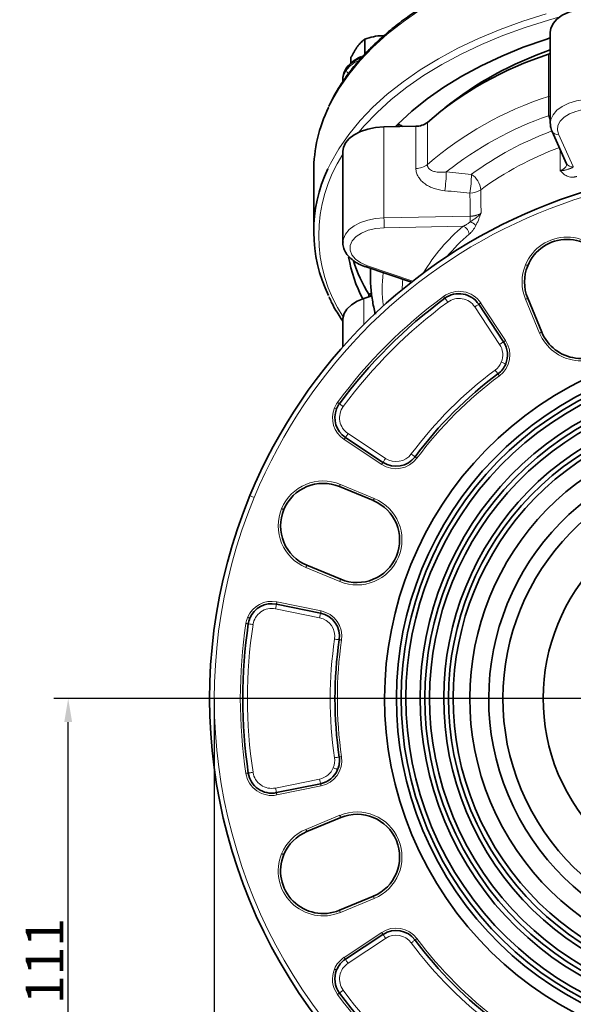
# Model space of a CAD drawing. Units: millimetres. Extents: x 479 to 1649, y 3533 to 4366.
# Drawn here: x 918 to 1035, y 3967 to 4175 of the extents above; entities that cross this region are included whole.
import ezdxf

# ---------------------------------------------------------------- set-up
doc = ezdxf.new("R2010")
doc.units = ezdxf.units.MM
doc.layers.get('0').update_dxf_attribs({"linetype": 'CONTINUOUS'})
doc.layers.get('DEFPOINTS').update_dxf_attribs({"linetype": 'CONTINUOUS'})
doc.layers.add('Dim', color=7, linetype='CONTINUOUS')
doc.styles.get("Standard").update_dxf_attribs({"font": 'ISOCP.SHX', "width": 1.2})
doc.dimstyles.new('1$0', dxfattribs={"dimtxt": 2.8, "dimasz": 2.8, "dimexe": 1.25, "dimexo": 0, "dimgap": 1, "dimtad": 1, "dimrnd": 0.01, "dimdsep": 46, "dimtxsty": 'Standard', "dimcen": 0, "dimclrd": 256, "dimclre": 6, "dimclrt": 256, "dimazin": 2, "dimtfac": 0.8, "dimtmove": 0, "dimatfit": 3, "dimfxl": 1, "dimtolj": 1, "dimarcsym": 0})

# ---------------------------------------------------------------- blocks, each defined once
blk = doc.blocks.new('*D28')
at = {"layer": 'DEFPOINTS', "color": 0}
for p in [(959.2, 4031.39), (1181.2, 4031.39), (959.2, 3865.51)]:
    blk.add_point(p, dxfattribs=at)
at = {"layer": 'Dim', "color": 6, "lineweight": -2}
for p, q in [((959.2, 4031.39), (959.2, 3862.51)), ((1181.2, 4031.39), (1181.2, 3862.51))]:
    blk.add_line(p, q, dxfattribs=at)
at = {"layer": 'Dim', "lineweight": -2}
blk.add_line((1176.2, 3865.51), (964.2, 3865.51), dxfattribs=at)
at = {"layer": 'Dim'}
for points in [[(964.2, 3866.34), (964.2, 3864.68), (959.2, 3865.51)], [(1176.2, 3866.34), (1176.2, 3864.68), (1181.2, 3865.51)]]:
    blk.add_solid(points, dxfattribs=at)
at = {"layer": 'Dim', "insert": (1070.2, 3870.51), "char_height": 8, "attachment_point": 5}
blk.add_mtext('\\A1;222', dxfattribs=at)
blk = doc.blocks.new('*D29')
at = {"layer": 'DEFPOINTS', "color": 0}
for p in [(928.32, 4031.39), (1071.45, 4031.39), (1070.57, 3920.39)]:
    blk.add_point(p, dxfattribs=at)
at = {"layer": 'Dim', "color": 6, "lineweight": -2}
for p, q in [((1071.45, 4031.39), (925.32, 4031.39)), ((1070.57, 3920.39), (925.32, 3920.39))]:
    blk.add_line(p, q, dxfattribs=at)
at = {"layer": 'Dim', "lineweight": -2}
blk.add_line((928.32, 3925.39), (928.32, 4026.39), dxfattribs=at)
at = {"layer": 'Dim'}
for points in [[(927.49, 4026.39), (929.16, 4026.39), (928.32, 4031.39)], [(927.49, 3925.39), (929.16, 3925.39), (928.32, 3920.39)]]:
    blk.add_solid(points, dxfattribs=at)
at = {"layer": 'Dim', "insert": (923.32, 3975.89), "char_height": 8, "attachment_point": 5, "rotation": 90}
blk.add_mtext('\\A1;111', dxfattribs=at)

msp = doc.modelspace()

# ---------------------------------------------------------------- linework, layer by layer
at = {"color": 7, "linetype": 'Continuous', "lineweight": 35}
for p, q in [((1030.2, 4172.16), (1030.2, 4152.91)), ((991, 4167.5), (991, 4170.71)), ((988.08, 4165.68), (988.08, 4166.86)), ((986.37, 4162.57), (986.37, 4162.17)), ((1001.8, 4152.31), (995.05, 4152.18)), ((999.01, 4152.26), (998.9, 4152.32)), ((1030.57, 4151.22), (1033.65, 4144.39)), ((986.37, 4147.02), (986.37, 4127.77)), ((980.2, 4142.76), (980.2, 4130.06)), ((1033.66, 4144.38), (1033.66, 4144.32)), ((991.08, 4122.64), (1000.85, 4119.34)), ((992.2, 4122.26), (992.2, 4120.33)), ((992.2, 4120.33), (992.2, 4120.67)), ((992.5, 4116.48), (990.8, 4115.91)), ((992.4, 4117.04), (991.86, 4116.78)), ((991.86, 4116.78), (991.86, 4116.27)), ((1028.4, 4108.79), (1025.43, 4115.95)), ((1020.33, 4106.74), (1015.07, 4114.68)), ((986.37, 4111.46), (986.37, 4105.66)), ((986.92, 4086.52), (994.85, 4081.27)), ((992.81, 4073.19), (985.65, 4076.16)), ((992.81, 4073.19), (985.65, 4076.16)), ((985.92, 4056.56), (978.76, 4059.53)), ((981.65, 4049.41), (972.33, 4051.31)), ((972.33, 4011.48), (981.65, 4013.38)), ((985.92, 4006.23), (978.76, 4003.26)), ((985.92, 4006.23), (978.76, 4003.26)), ((992.81, 3989.59), (985.65, 3986.62)), ((994.85, 3981.52), (986.91, 3976.27))]:
    msp.add_line(p, q, dxfattribs=at)
at = {"color": 8, "linetype": 'Continuous', "lineweight": 18}
for p, q in [((1029.8, 4158.6), (1029.8, 4167.51)), ((987.11, 4164.23), (987.11, 4164.63)), ((1004.24, 4153.12), (1004.24, 4144.2)), ((1029.82, 4154.51), (1030.2, 4154.53)), ((1030.2, 4153.46), (1029.82, 4154.51)), ((995.05, 4132.93), (995.05, 4152.18)), ((1001.8, 4143.4), (1001.8, 4152.31)), ((1031.94, 4150.61), (1035.02, 4143.78)), ((995.05, 4132.93), (1013.29, 4133.29)), ((1011.8, 4131.17), (995.1, 4130.84)), ((991.56, 4122.83), (1001.17, 4119.59)), ((992.2, 4120.67), (992.27, 4122.24)), ((990.8, 4110.38), (990.8, 4115.91)), ((1027.94, 4108.6), (1024.97, 4115.76)), ((993.06, 4112.59), (993.06, 4113.58)), ((1019.49, 4106.19), (1014.24, 4114.13)), ((1015.49, 4114.96), (1020.74, 4107.02)), ((987.47, 4087.35), (995.4, 4082.1)), ((994.57, 4080.85), (986.64, 4086.1)), ((985.84, 4076.62), (993, 4073.66)), ((985.72, 4056.1), (978.56, 4059.06)), ((972.43, 4051.8), (981.75, 4049.9)), ((981.45, 4048.43), (972.13, 4050.33)), ((972.13, 4012.46), (981.45, 4014.36)), ((981.75, 4012.89), (972.43, 4010.99)), ((978.56, 4003.72), (985.72, 4006.69)), ((993, 3989.13), (985.84, 3986.16)), ((986.64, 3976.68), (994.57, 3981.94)), ((995.4, 3980.68), (987.47, 3975.43))]:
    msp.add_line(p, q, dxfattribs=at)
at = {"color": 8, "linetype": 'Continuous', "lineweight": 18, "flags": 128}
for points in [[(983.2, 4143.27), (983.77, 4144.46), (985.52, 4147.55), (987.6, 4150.56), (990.01, 4153.5), (992.73, 4156.34), (995.76, 4159.08), (999.09, 4161.7), (1002.69, 4164.2), (1006.56, 4166.56), (1010.68, 4168.78), (1015.04, 4170.85), (1019.61, 4172.76), (1024.39, 4174.49), (1029.34, 4176.06)], [(1002.69, 4176.89), (999.09, 4174.4), (995.76, 4171.77), (992.73, 4169.03), (990.01, 4166.19), (987.6, 4163.26), (985.52, 4160.24), (983.77, 4157.16), (983.33, 4156.26)], [(1032.19, 4175.4), (1029.8, 4174.72), (1024.9, 4173.18), (1020.18, 4171.46), (1015.65, 4169.58), (1011.34, 4167.53), (1007.27, 4165.34), (1003.44, 4163), (999.88, 4160.53), (996.59, 4157.93), (993.59, 4155.23), (990.9, 4152.42), (989.73, 4151.04)], [(986.37, 4162.21), (986.55, 4163.2), (987.11, 4164.23)], [(1029.8, 4158.6), (1030.19, 4158.76), (1030.2, 4158.76)], [(1030.21, 4152.82), (1030.31, 4153.71), (1030.78, 4154.73), (1031.6, 4155.68), (1032.74, 4156.5), (1034.14, 4157.18), (1035.76, 4157.68), (1037.52, 4157.98), (1039.35, 4158.08), (1041.17, 4157.95), (1042.92, 4157.62), (1044.5, 4157.09), (1045.87, 4156.38), (1046.96, 4155.53)], [(1045.67, 4153.87), (1044.68, 4154.63), (1043.43, 4155.24), (1041.97, 4155.68), (1040.38, 4155.93), (1038.74, 4155.98), (1037.11, 4155.82), (1035.59, 4155.45), (1034.24, 4154.91), (1033.13, 4154.21), (1032.32, 4153.39), (1031.83, 4152.49), (1031.71, 4151.54), (1031.94, 4150.61)], [(998.37, 4152.25), (998.02, 4152.45), (997.82, 4152.54)], [(1032.32, 4142.91), (1032.31, 4145.69), (1032.3, 4147.39)], [(1015.5, 4138.88), (1015.54, 4136.12), (1015.57, 4133.96)], [(1013.29, 4133.29), (1013.25, 4136.03), (1013.22, 4138.18)], [(986.37, 4127.86), (986.47, 4128.54), (986.91, 4129.53), (987.67, 4130.45), (988.74, 4131.27), (990.07, 4131.94), (991.61, 4132.46), (993.29, 4132.79), (995.05, 4132.93)], [(995.1, 4130.84), (993.37, 4130.69), (991.75, 4130.31), (990.33, 4129.73), (989.18, 4128.97), (988.36, 4128.08), (987.93, 4127.11), (987.91, 4126.1), (988.29, 4125.12), (989.05, 4124.22), (990.17, 4123.44), (991.56, 4122.83)], [(1025.43, 4122.84), (1025.42, 4122.84), (1025.4, 4122.85), (1025.36, 4122.87), (1025.3, 4122.89), (1025.23, 4122.92), (1025.15, 4122.96), (1025.06, 4122.99), (1024.97, 4123.03)], [(998.88, 4117.75), (998.97, 4119.37), (999.03, 4119.96)], [(992.47, 4116.75), (991.99, 4116.4), (991.85, 4116.26)], [(1007.94, 4115.95), (1007.93, 4115.95), (1007.92, 4115.98), (1007.89, 4116.01), (1007.85, 4116.06), (1007.81, 4116.13), (1007.76, 4116.19), (1007.7, 4116.27), (1007.64, 4116.35)], [(1007.94, 4115.95), (1007.95, 4115.93), (1007.99, 4115.88), (1008.04, 4115.81), (1008.11, 4115.71), (1008.2, 4115.59), (1008.31, 4115.45), (1008.42, 4115.3), (1008.53, 4115.14)], [(1024.97, 4115.76), (1025.06, 4115.79), (1025.15, 4115.83), (1025.23, 4115.86), (1025.3, 4115.89), (1025.36, 4115.91), (1025.4, 4115.93), (1025.42, 4115.94), (1025.43, 4115.95)], [(1015.07, 4114.68), (1015.06, 4114.67), (1015.01, 4114.64), (1014.93, 4114.59), (1014.83, 4114.52), (1014.7, 4114.43), (1014.56, 4114.34), (1014.4, 4114.24), (1014.24, 4114.13)], [(1015.07, 4114.68), (1015.08, 4114.68), (1015.11, 4114.7), (1015.14, 4114.73), (1015.2, 4114.76), (1015.26, 4114.8), (1015.33, 4114.85), (1015.41, 4114.9), (1015.49, 4114.96)], [(1027.94, 4108.6), (1028.03, 4108.63), (1028.11, 4108.67), (1028.19, 4108.7), (1028.26, 4108.73), (1028.32, 4108.75), (1028.36, 4108.77), (1028.39, 4108.78), (1028.4, 4108.79)], [(1019.49, 4106.19), (1019.66, 4106.3), (1019.81, 4106.4), (1019.96, 4106.5), (1020.08, 4106.58), (1020.19, 4106.65), (1020.26, 4106.7), (1020.31, 4106.73), (1020.33, 4106.74)], [(1020.33, 4106.74), (1020.33, 4106.75), (1020.36, 4106.77), (1020.4, 4106.79), (1020.45, 4106.83), (1020.51, 4106.87), (1020.58, 4106.91), (1020.66, 4106.97), (1020.74, 4107.02)], [(1019.85, 4102.45), (1020.03, 4102.38), (1020.21, 4102.31), (1020.37, 4102.24), (1020.51, 4102.18), (1020.62, 4102.14), (1020.71, 4102.1), (1020.76, 4102.08), (1020.78, 4102.07)], [(1018.55, 4100.78), (1018.66, 4100.62), (1018.77, 4100.47), (1018.88, 4100.33), (1018.97, 4100.21), (1019.04, 4100.11), (1019.1, 4100.04), (1019.13, 4099.99), (1019.14, 4099.97)], [(1019.44, 4099.57), (1019.38, 4099.65), (1019.33, 4099.73), (1019.28, 4099.8), (1019.23, 4099.86), (1019.19, 4099.91), (1019.17, 4099.94), (1019.15, 4099.97), (1019.14, 4099.97)], [(985.06, 4092.6), (985.05, 4092.61), (985.02, 4092.62), (984.98, 4092.64), (984.92, 4092.66), (984.85, 4092.69), (984.77, 4092.72), (984.68, 4092.76), (984.59, 4092.79)], [(985.65, 4093.65), (985.64, 4093.66), (985.62, 4093.68), (985.58, 4093.7), (985.53, 4093.74), (985.47, 4093.79), (985.4, 4093.84), (985.32, 4093.89), (985.25, 4093.95)], [(985.65, 4093.65), (985.66, 4093.64), (985.71, 4093.61), (985.78, 4093.55), (985.88, 4093.48), (986.01, 4093.39), (986.15, 4093.29), (986.3, 4093.18), (986.45, 4093.06)], [(986.64, 4086.1), (986.69, 4086.18), (986.74, 4086.26), (986.79, 4086.33), (986.83, 4086.4), (986.87, 4086.45), (986.89, 4086.49), (986.91, 4086.51), (986.92, 4086.52)], [(986.92, 4086.52), (986.93, 4086.54), (986.96, 4086.58), (987.01, 4086.66), (987.08, 4086.76), (987.16, 4086.89), (987.26, 4087.03), (987.36, 4087.19), (987.47, 4087.35)], [(1000.82, 4083.05), (1000.97, 4082.93), (1001.12, 4082.82), (1001.26, 4082.72), (1001.38, 4082.63), (1001.48, 4082.55), (1001.56, 4082.5), (1001.6, 4082.46), (1001.62, 4082.45)], [(1002.02, 4082.15), (1001.94, 4082.21), (1001.87, 4082.27), (1001.8, 4082.32), (1001.74, 4082.36), (1001.69, 4082.4), (1001.65, 4082.43), (1001.63, 4082.45), (1001.62, 4082.45)], [(994.57, 4080.85), (994.63, 4080.93), (994.68, 4081.01), (994.73, 4081.08), (994.77, 4081.15), (994.8, 4081.2), (994.83, 4081.24), (994.84, 4081.26), (994.85, 4081.27)], [(995.4, 4082.1), (995.29, 4081.94), (995.19, 4081.78), (995.09, 4081.64), (995.01, 4081.51), (994.94, 4081.41), (994.89, 4081.33), (994.86, 4081.29), (994.85, 4081.27)], [(985.65, 4076.16), (985.65, 4076.17), (985.66, 4076.2), (985.68, 4076.24), (985.7, 4076.3), (985.73, 4076.37), (985.76, 4076.45), (985.8, 4076.53), (985.84, 4076.62)], [(967.65, 4073.87), (967.47, 4073.95), (967.3, 4074.02), (967.14, 4074.08), (967, 4074.14), (966.88, 4074.19), (966.8, 4074.22), (966.74, 4074.25), (966.73, 4074.25)], [(992.81, 4073.19), (992.81, 4073.2), (992.82, 4073.23), (992.84, 4073.27), (992.86, 4073.33), (992.89, 4073.4), (992.92, 4073.48), (992.96, 4073.57), (993, 4073.66)], [(973.88, 4071.29), (973.88, 4071.29), (973.85, 4071.3), (973.81, 4071.32), (973.75, 4071.34), (973.68, 4071.37), (973.6, 4071.41), (973.51, 4071.44), (973.42, 4071.48)], [(978.56, 4059.06), (978.6, 4059.15), (978.64, 4059.24), (978.67, 4059.32), (978.7, 4059.39), (978.72, 4059.45), (978.74, 4059.49), (978.75, 4059.52), (978.76, 4059.53)], [(985.72, 4056.1), (985.76, 4056.19), (985.8, 4056.28), (985.83, 4056.36), (985.86, 4056.43), (985.88, 4056.48), (985.9, 4056.53), (985.91, 4056.55), (985.92, 4056.56)], [(972.33, 4051.31), (972.32, 4051.29), (972.31, 4051.23), (972.29, 4051.14), (972.27, 4051.02), (972.24, 4050.87), (972.21, 4050.7), (972.17, 4050.52), (972.13, 4050.33)], [(972.33, 4051.31), (972.33, 4051.31), (972.34, 4051.34), (972.34, 4051.39), (972.36, 4051.45), (972.37, 4051.52), (972.39, 4051.61), (972.41, 4051.7), (972.43, 4051.8)], [(981.45, 4048.43), (981.49, 4048.62), (981.53, 4048.8), (981.56, 4048.97), (981.59, 4049.12), (981.62, 4049.24), (981.64, 4049.33), (981.65, 4049.39), (981.65, 4049.41)], [(981.65, 4049.41), (981.65, 4049.42), (981.66, 4049.45), (981.67, 4049.49), (981.68, 4049.55), (981.7, 4049.63), (981.71, 4049.71), (981.73, 4049.8), (981.75, 4049.9)], [(966.39, 4047.16), (966.38, 4047.16), (966.35, 4047.16), (966.3, 4047.17), (966.24, 4047.18), (966.17, 4047.19), (966.08, 4047.2), (965.99, 4047.22), (965.89, 4047.23)], [(966.71, 4048.32), (966.7, 4048.32), (966.68, 4048.33), (966.63, 4048.35), (966.58, 4048.38), (966.51, 4048.4), (966.43, 4048.44), (966.34, 4048.47), (966.25, 4048.51)], [(966.39, 4047.16), (966.41, 4047.15), (966.46, 4047.14), (966.55, 4047.13), (966.68, 4047.11), (966.83, 4047.09), (967, 4047.06), (967.18, 4047.04), (967.38, 4047.01)], [(984.61, 4043.93), (984.81, 4043.9), (984.99, 4043.87), (985.16, 4043.85), (985.31, 4043.83), (985.44, 4043.81), (985.53, 4043.79), (985.58, 4043.79), (985.6, 4043.78)], [(986.1, 4043.71), (986, 4043.73), (985.91, 4043.74), (985.82, 4043.75), (985.75, 4043.76), (985.69, 4043.77), (985.64, 4043.78), (985.61, 4043.78), (985.6, 4043.78)], [(984.61, 4018.86), (984.8, 4018.89), (984.99, 4018.91), (985.16, 4018.94), (985.31, 4018.96), (985.43, 4018.98), (985.53, 4018.99), (985.58, 4019), (985.6, 4019)], [(986.1, 4019.07), (986, 4019.06), (985.91, 4019.05), (985.82, 4019.03), (985.75, 4019.02), (985.68, 4019.01), (985.64, 4019.01), (985.61, 4019), (985.6, 4019)], [(966.39, 4015.63), (966.38, 4015.63), (966.35, 4015.62), (966.3, 4015.62), (966.24, 4015.61), (966.17, 4015.6), (966.08, 4015.58), (965.99, 4015.57), (965.89, 4015.56)], [(966.39, 4015.63), (966.41, 4015.63), (966.46, 4015.64), (966.55, 4015.66), (966.68, 4015.67), (966.83, 4015.7), (967, 4015.72), (967.18, 4015.75), (967.38, 4015.78)], [(984.35, 4016.75), (984.53, 4016.67), (984.7, 4016.6), (984.86, 4016.53), (985, 4016.48), (985.12, 4016.43), (985.2, 4016.39), (985.26, 4016.37), (985.27, 4016.36)], [(981.45, 4014.36), (981.49, 4014.17), (981.53, 4013.98), (981.56, 4013.81), (981.59, 4013.67), (981.62, 4013.54), (981.64, 4013.45), (981.65, 4013.4), (981.65, 4013.38)], [(972.33, 4011.48), (972.32, 4011.5), (972.31, 4011.56), (972.29, 4011.65), (972.27, 4011.77), (972.24, 4011.92), (972.21, 4012.09), (972.17, 4012.27), (972.13, 4012.46)], [(972.43, 4010.99), (972.41, 4011.09), (972.39, 4011.18), (972.37, 4011.26), (972.36, 4011.34), (972.34, 4011.4), (972.34, 4011.44), (972.33, 4011.47), (972.33, 4011.48)], [(981.75, 4012.89), (981.73, 4012.98), (981.71, 4013.08), (981.7, 4013.16), (981.68, 4013.23), (981.67, 4013.3), (981.66, 4013.34), (981.65, 4013.37), (981.65, 4013.38)], [(985.92, 4006.23), (985.91, 4006.23), (985.9, 4006.26), (985.88, 4006.3), (985.86, 4006.36), (985.83, 4006.43), (985.8, 4006.51), (985.76, 4006.6), (985.72, 4006.69)], [(978.76, 4003.26), (978.75, 4003.27), (978.74, 4003.29), (978.72, 4003.34), (978.7, 4003.39), (978.67, 4003.46), (978.64, 4003.54), (978.6, 4003.63), (978.56, 4003.72)], [(973.88, 3998.39), (973.88, 3998.39), (973.85, 3998.4), (973.81, 3998.42), (973.75, 3998.44), (973.68, 3998.47), (973.6, 3998.51), (973.51, 3998.54), (973.42, 3998.58)], [(993, 3989.13), (992.96, 3989.22), (992.92, 3989.31), (992.89, 3989.39), (992.86, 3989.46), (992.84, 3989.51), (992.82, 3989.56), (992.81, 3989.58), (992.81, 3989.59)], [(985.84, 3986.16), (985.8, 3986.25), (985.76, 3986.34), (985.73, 3986.42), (985.7, 3986.49), (985.68, 3986.55), (985.66, 3986.59), (985.65, 3986.62), (985.65, 3986.62)], [(994.85, 3981.52), (994.84, 3981.53), (994.83, 3981.55), (994.8, 3981.59), (994.77, 3981.64), (994.73, 3981.7), (994.68, 3981.78), (994.63, 3981.85), (994.57, 3981.94)], [(995.4, 3980.68), (995.29, 3980.85), (995.19, 3981), (995.09, 3981.15), (995.01, 3981.27), (994.94, 3981.38), (994.89, 3981.46), (994.86, 3981.5), (994.85, 3981.52)], [(1000.82, 3979.74), (1000.97, 3979.85), (1001.12, 3979.97), (1001.26, 3980.07), (1001.38, 3980.16), (1001.48, 3980.23), (1001.56, 3980.29), (1001.6, 3980.32), (1001.62, 3980.33)], [(1002.02, 3980.63), (1001.94, 3980.58), (1001.87, 3980.52), (1001.8, 3980.47), (1001.74, 3980.42), (1001.69, 3980.39), (1001.65, 3980.36), (1001.63, 3980.34), (1001.62, 3980.33)], [(986.91, 3976.27), (986.91, 3976.27), (986.89, 3976.3), (986.87, 3976.34), (986.83, 3976.39), (986.79, 3976.45), (986.74, 3976.52), (986.69, 3976.6), (986.64, 3976.68)], [(986.91, 3976.27), (986.92, 3976.25), (986.96, 3976.2), (987.01, 3976.13), (987.08, 3976.02), (987.16, 3975.9), (987.25, 3975.75), (987.36, 3975.6), (987.47, 3975.43)], [(985.05, 3974.01), (985.05, 3974.01), (985.02, 3974.03), (984.98, 3974.04), (984.92, 3974.07), (984.85, 3974.1), (984.77, 3974.13), (984.68, 3974.16), (984.59, 3974.2)], [(985.65, 3969.13), (985.64, 3969.13), (985.62, 3969.11), (985.58, 3969.08), (985.53, 3969.05), (985.47, 3969), (985.4, 3968.95), (985.32, 3968.89), (985.25, 3968.84)], [(985.65, 3969.13), (985.66, 3969.14), (985.71, 3969.18), (985.78, 3969.23), (985.88, 3969.31), (986.01, 3969.4), (986.14, 3969.5), (986.3, 3969.61), (986.45, 3969.73)]]:
    msp.add_lwpolyline(points, dxfattribs=at)
at = {"color": 7, "linetype": 'Continuous', "lineweight": 35, "flags": 128}
for points in [[(1046.96, 4174.78), (1045.87, 4175.63), (1044.5, 4176.34), (1042.92, 4176.87), (1041.17, 4177.2), (1039.35, 4177.33), (1037.52, 4177.23), (1035.76, 4176.93), (1034.14, 4176.43), (1032.74, 4175.75), (1031.6, 4174.93), (1030.78, 4173.98), (1030.31, 4172.96), (1030.2, 4172.16)], [(1030.2, 4170.96), (1029.25, 4170.65), (1024.48, 4168.98), (1019.93, 4167.12), (1015.59, 4165.09), (1011.51, 4162.9), (1007.69, 4160.56), (1004.16, 4158.08), (1000.93, 4155.46), (998.01, 4152.73), (997.52, 4152.23)], [(1029.8, 4167.51), (1030.19, 4167.67), (1030.2, 4167.68)], [(987.11, 4164.63), (986.55, 4163.6), (986.37, 4162.57)], [(995.05, 4152.18), (993.29, 4152.04), (991.61, 4151.71), (990.07, 4151.19), (988.74, 4150.52), (987.67, 4149.7), (986.91, 4148.78), (986.47, 4147.79), (986.37, 4147.02)], [(990.8, 4115.91), (989.36, 4115.31), (988.16, 4114.55), (987.24, 4113.68), (986.64, 4112.72), (986.38, 4111.71), (986.37, 4111.46)]]:
    msp.add_lwpolyline(points, dxfattribs=at)
at = {"color": 7, "linetype": 'Continuous', "lineweight": 35}
for centre, radius, start, end in [((1052.69, 4096.96), 74.18, 107.9792, 130.7896), ((1054.56, 4097.73), 74.78, 109.012, 128.6146), ((992.73, 4159.91), 7.33, 110.4415, 139.9894), ((992.83, 4160.34), 7.13, 110.0033, 139.9552), ((1011.6, 4142.59), 31.4, 154.1872, 179.6869), ((1001.89, 4156.13), 3.82, 268.6361, 307.8352), ((996.14, 4147.43), 5.62, 60.5034, 70.5252), ((1070.2, 4031.39), 112, 337.5, 157.5), ((1011.09, 4130.06), 30.87, 154.6445, 206), ((1033.75, 4119.39), 9, 22.5, 157.5), ((1017.77, 4129.91), 30.63, 189.8722, 207.3803), ((1019.71, 4133.99), 32.73, 198.0412, 211.709), ((1033.75, 4119.39), 9, 157.5, 202.5), ((1070.2, 4031.4), 105, 126.366, 143.634), ((1010.91, 4111.92), 5, 33.5, 126.366), ((1036.72, 4112.23), 9, 202.5, 22.5), ((1016.16, 4103.98), 5, 337.5, 33.5), ((1016.16, 4103.98), 5, 306.6628, 337.5), ((1070.2, 4031.39), 75, 115.5772, 295.5772), ((1070.2, 4031.39), 85.5, 126.6628, 143.3282), ((1070.2, 4031.39), 72.5, 115.5772, 295.5772), ((1070.2, 4031.39), 71.5, 115.5772, 295.5772), ((1070.2, 4031.39), 70.5, 115.5772, 295.5772), ((989.67, 4090.69), 5, 157.5, 236.5), ((989.67, 4090.69), 5, 143.634, 157.5), ((1070.2, 4031.39), 67.5, 115.5772, 295.5772), ((1070.2, 4031.39), 66.5, 115.5772, 295.5772), ((1070.2, 4031.39), 65.5, 115.5772, 295.5772), ((1070.2, 4031.39), 62.5, 115.5772, 295.5772), ((1070.2, 4031.39), 61.5, 115.5772, 295.5772), ((1070.2, 4031.39), 60.5, 115.5772, 295.5772), ((997.61, 4085.44), 5, 236.5, 323.3282), ((1070.2, 4031.39), 57, 115.5772, 295.5772), ((1070.2, 4031.39), 53, 115.5772, 295.5772), ((982.2, 4067.84), 9, 67.5, 157.5), ((1070.2, 4031.39), 50, 115.5772, 295.5772), ((1070.2, 4031.39), 112, 157.5, 337.5), ((989.36, 4064.88), 9, 247.5, 67.5), ((982.2, 4067.84), 9, 157.5, 247.5), ((1070.2, 4031.39), 41.5, 115.5772, 295.5772), ((971.33, 4046.41), 5, 78.5, 157.5), ((980.66, 4044.51), 5, 351.6628, 78.5), ((1070.2, 4031.39), 105, 171.366, 188.634), ((971.33, 4046.41), 5, 157.5, 171.366), ((1070.2, 4031.39), 85.5, 171.6628, 188.3282), ((980.65, 4018.28), 5, 337.5, 8.3282), ((971.33, 4016.38), 5, 188.634, 281.5), ((980.65, 4018.28), 5, 281.5, 337.5), ((989.36, 3997.91), 9, 292.5, 112.5), ((982.2, 3994.94), 9, 112.5, 157.5), ((982.2, 3994.94), 9, 157.5, 292.5), ((997.61, 3977.35), 5, 36.6628, 123.5), ((1070.2, 4031.39), 85.5, 216.6628, 233.3282), ((989.67, 3972.1), 5, 123.5, 157.5), ((989.67, 3972.1), 5, 157.5, 216.366), ((1070.2, 4031.39), 105, 216.366, 233.634)]:
    msp.add_arc(centre, radius, start, end, dxfattribs=at)
at = {"color": 8, "linetype": 'Continuous', "lineweight": 18}
for centre, radius, start, end in [((992.57, 4159.69), 7.1, 113.6742, 140.2547), ((988.21, 4164.3), 1.1, 183.7011, 235.1656), ((1052.69, 4088.04), 74.18, 107.9792, 130.7896), ((1053.8, 4085.23), 73.31, 109.0863, 128.4413), ((1055.12, 4085.29), 70.44, 110.4252, 126.1871), ((1031.65, 4151.78), 1.21, 207.6352, 284.143), ((1055.71, 4083.91), 68.1, 110.2644, 126.1809), ((1012.59, 4129.24), 31.33, 146.8308, 213.3442), ((1001.89, 4147.22), 3.82, 268.6363, 307.8347), ((985.3, 4142.52), 22.91, 350.3644, 0.3342), ((1034.73, 4144.95), 1.21, 207.6222, 284.1437), ((1070.2, 4031.39), 111, 337.5, 157.5), ((989.97, 4141.99), 23.56, 350.6997, 0.3671), ((1011.34, 4138.59), 4.17, 3.9583, 58.2879), ((1013.23, 4142.23), 4.05, 269.8658, 304.1155), ((1036.39, 4132.92), 41.33, 179.9876, 182.8839), ((1060.11, 4133.37), 46.82, 180.0968, 181.5129), ((1011.12, 4127.61), 5.03, 48.0384, 64.2642), ((1036.39, 4101.81), 38.3, 129.9419, 149.3876), ((1011.07, 4129.33), 1.99, 4.3537, 68.2649), ((1039.91, 4097.91), 41.45, 130.3869, 139.6439), ((1033.75, 4119.39), 9.5, 22.5, 157.5), ((991.17, 4123.12), 0.488, 259.8111, 323.8083), ((1033.75, 4119.39), 9.5, 157.5, 202.5), ((1019.63, 4117.91), 24.95, 172.0772, 188.2275), ((1070.2, 4031.4), 105.5, 126.366, 143.634), ((1010.91, 4111.92), 5.5, 33.5, 126.366), ((1010.91, 4111.92), 4, 33.5, 126.366), ((1036.72, 4112.23), 9.5, 202.5, 22.5), ((1070.2, 4031.4), 104, 126.366, 143.634), ((1016.16, 4103.98), 5.5, 306.6628, 33.5), ((1016.16, 4103.98), 4, 337.5, 33.5), ((1016.16, 4103.98), 4, 306.6628, 337.5), ((1070.2, 4031.39), 86.5, 126.6628, 143.3282), ((1070.2, 4031.39), 85, 126.6628, 143.3282), ((989.67, 4090.69), 5.5, 157.5, 236.5), ((989.67, 4090.69), 5.5, 143.634, 157.5), ((989.67, 4090.69), 4, 143.634, 236.5), ((997.61, 4085.44), 4, 236.5, 323.3282), ((997.61, 4085.44), 5.5, 236.5, 323.3282), ((982.2, 4067.84), 9.5, 67.5, 157.5), ((1070.2, 4031.39), 111, 157.5, 337.5), ((989.36, 4064.88), 9.5, 247.5, 67.5), ((982.2, 4067.84), 9.5, 157.5, 247.5), ((971.33, 4046.41), 5.5, 78.5, 157.5), ((971.33, 4046.41), 4, 78.5, 171.366), ((980.66, 4044.51), 5.5, 351.6628, 78.5), ((1070.2, 4031.39), 105.5, 171.366, 188.634), ((971.33, 4046.41), 5.5, 157.5, 171.366), ((1070.2, 4031.39), 104, 171.366, 188.634), ((980.66, 4044.51), 4, 351.6628, 78.5), ((1070.2, 4031.39), 86.5, 171.6628, 188.3282), ((1070.2, 4031.39), 85, 171.6628, 188.3282), ((980.65, 4018.28), 5.5, 281.5, 8.3282), ((980.65, 4018.28), 4, 337.5, 8.3282), ((971.33, 4016.38), 4, 188.634, 281.5), ((980.65, 4018.28), 4, 281.5, 337.5), ((971.33, 4016.38), 5.5, 188.634, 281.5), ((989.36, 3997.91), 9.5, 292.5, 112.5), ((982.2, 3994.94), 9.5, 112.5, 157.5), ((982.2, 3994.94), 9.5, 157.5, 292.5), ((997.61, 3977.35), 5.5, 36.6628, 123.5), ((997.61, 3977.35), 4, 36.6628, 123.5), ((1070.2, 4031.39), 85, 216.6628, 233.3282), ((1070.2, 4031.39), 86.5, 216.6628, 233.3282), ((989.67, 3972.1), 5.5, 123.5, 157.5), ((989.67, 3972.1), 5.5, 157.5, 216.366), ((989.67, 3972.1), 4, 123.5, 216.366), ((1070.2, 4031.39), 105.5, 216.366, 233.634), ((1070.2, 4031.39), 104, 216.366, 233.634)]:
    msp.add_arc(centre, radius, start, end, dxfattribs=at)
at = {"color": 7, "linetype": 'Continuous', "lineweight": 35}
for points, knots in [([(1133.63, 4179.72), (1132.96, 4180.1), (1131.01, 4181.19), (1127.63, 4182.9), (1123.42, 4184.8), (1119.01, 4186.55), (1114.44, 4188.14), (1109.72, 4189.57), (1104.86, 4190.84), (1099.87, 4191.94), (1094.79, 4192.86), (1089.61, 4193.62), (1084.37, 4194.19), (1079.08, 4194.58), (1073.76, 4194.79), (1068.43, 4194.83), (1063.1, 4194.67), (1057.8, 4194.34), (1052.54, 4193.83), (1047.34, 4193.13), (1042.22, 4192.27), (1037.2, 4191.22), (1032.3, 4190.01), (1027.52, 4188.64), (1022.9, 4187.1), (1018.44, 4185.4), (1014.16, 4183.56), (1010.08, 4181.57), (1006.21, 4179.44), (1002.56, 4177.18), (999.15, 4174.8), (995.99, 4172.31), (993.09, 4169.7), (990.46, 4167), (988.11, 4164.22), (986.06, 4161.35), (984.49, 4158.78), (983.72, 4157.16), (983.43, 4156.53)], [0, 0, 0, 0, 0.0149907, 0.0434535, 0.0719151, 0.1003726, 0.1288257, 0.1572742, 0.1857182, 0.2141582, 0.2425946, 0.2710279, 0.2994588, 0.3278878, 0.3563157, 0.384743, 0.4131704, 0.4415984, 0.4700277, 0.4984587, 0.5268923, 0.5553291, 0.5837697, 0.6122147, 0.6406647, 0.6691201, 0.6975812, 0.726048, 0.7545203, 0.7829972, 0.8114774, 0.8399577, 0.8684337, 0.8968999, 0.925349, 0.9537723, 0.9821603, 1, 1, 1, 1]), ([(988.08, 4166.86), (988.13, 4166.95), (988.23, 4167.14), (988.38, 4167.41), (988.52, 4167.67), (988.66, 4167.92), (988.88, 4168.28), (989.17, 4168.74), (989.54, 4169.26), (989.85, 4169.64), (990.1, 4169.92), (990.34, 4170.16), (990.65, 4170.44), (990.88, 4170.62), (991, 4170.71)], [0, 0, 0, 0, 0.051997, 0.102903, 0.152887, 0.202143, 0.250882, 0.376401, 0.500145, 0.625552, 0.688055, 0.751084, 0.873013, 1, 1, 1, 1]), ([(991, 4170.71), (992.22, 4171.09), (993.56, 4171.5), (994.9, 4171.4), (995.04, 4171.39)], [0, 0, 0, 0, 0.901611, 1, 1, 1, 1]), ([(986.4, 4162.22), (986.38, 4162.1), (986.35, 4161.94), (986.4, 4161.79), (986.4, 4161.76)], [0, 0, 0, 0, 0.7889834, 1, 1, 1, 1]), ([(1030.22, 4152.79), (1030.25, 4152.44), (1030.29, 4151.9), (1030.5, 4151.4), (1030.57, 4151.22)], [0, 0, 0, 0, 0.636991, 1, 1, 1, 1]), ([(986.41, 4127.88), (986.4, 4127.69), (986.36, 4127.13), (986.64, 4126.21), (987.19, 4125.2), (988.03, 4124.3), (989.11, 4123.5), (990.17, 4122.97), (990.87, 4122.72), (991.08, 4122.64)], [0, 0, 0, 0, 0.082302, 0.24228, 0.402161, 0.567938, 0.741973, 0.922006, 1, 1, 1, 1]), ([(992.23, 4120.7), (992.23, 4119.97), (992.21, 4118.26), (992.59, 4115.57), (992.95, 4113.6), (993.28, 4112.63), (993.28, 4112.62)], [0, 0, 0, 0, 0.26808, 0.631981, 0.996169, 1, 1, 1, 1]), ([(983.45, 4116.25), (983.6, 4115.9), (984.2, 4114.56), (985.18, 4112.85), (986.1, 4111.52), (986.37, 4111.14)], [0, 0, 0, 0, 0.199838, 0.773651, 1, 1, 1, 1]), ([(986.22, 4087.08), (986.24, 4087.05), (986.3, 4087), (986.38, 4086.92), (986.47, 4086.85), (986.59, 4086.75), (986.74, 4086.64), (986.85, 4086.56), (986.91, 4086.52)], [0, 0, 0, 0, 0.120731, 0.244247, 0.371001, 0.501411, 0.747822, 1, 1, 1, 1]), ([(985.38, 4016.92), (985.39, 4016.92), (985.42, 4016.96), (985.48, 4017.06), (985.52, 4017.17), (985.54, 4017.22)], [0, 0, 0, 0, 0.073734, 0.569057, 1, 1, 1, 1])]:
    msp.add_open_spline(points, degree=3, knots=knots, dxfattribs=at)
at = {"color": 8, "linetype": 'Continuous', "lineweight": 18}
for points, knots in [([(1029.8, 4158.6), (1029.8, 4158.45), (1029.8, 4158.29), (1029.8, 4157.96), (1029.8, 4157.79), (1029.8, 4157.44), (1029.8, 4157.26), (1029.81, 4156.89), (1029.81, 4156.7), (1029.81, 4156.33), (1029.82, 4156.15), (1029.82, 4155.79), (1029.82, 4155.61), (1029.82, 4155.27), (1029.82, 4155.11), (1029.82, 4154.8), (1029.82, 4154.65), (1029.82, 4154.51)], [0, 0, 0, 0, 0.125, 0.125, 0.25, 0.25, 0.375, 0.375, 0.5, 0.5, 0.625, 0.625, 0.75, 0.75, 0.875, 0.875, 1, 1, 1, 1]), ([(1001.8, 4143.4), (1001.8, 4143.08), (1001.85, 4142.77), (1001.98, 4142.31), (1002.04, 4142.16), (1002.17, 4141.86), (1002.24, 4141.72), (1002.5, 4141.29), (1002.7, 4141.03), (1003.17, 4140.54), (1003.44, 4140.31), (1004.02, 4139.9), (1004.33, 4139.72), (1004.98, 4139.4), (1005.33, 4139.26), (1006.39, 4138.91), (1007.12, 4138.75), (1007.89, 4138.68)], [0, 0, 0, 0, 0.125, 0.125, 0.1875, 0.1875, 0.25, 0.25, 0.375, 0.375, 0.5, 0.5, 0.625, 0.625, 0.75, 0.75, 1, 1, 1, 1]), ([(1004.24, 4144.2), (1004.24, 4144.16), (1004.24, 4144.09), (1004.25, 4143.99), (1004.28, 4143.88), (1004.31, 4143.78), (1004.35, 4143.68), (1004.4, 4143.58), (1004.46, 4143.49), (1004.53, 4143.4), (1004.61, 4143.31), (1004.79, 4143.14), (1005.14, 4142.92), (1005.68, 4142.72), (1006.29, 4142.61), (1006.84, 4142.57), (1007.33, 4142.57), (1007.76, 4142.59), (1008.06, 4142.63), (1008.21, 4142.65)], [0, 0, 0, 0, 0.023741, 0.047601, 0.071661, 0.096, 0.120693, 0.145812, 0.171424, 0.197595, 0.224382, 0.251841, 0.368786, 0.501257, 0.61925, 0.750918, 0.827831, 0.910863, 1, 1, 1, 1]), ([(1032.32, 4142.91), (1032.56, 4143.03), (1033.05, 4143.25), (1033.49, 4143.73), (1033.69, 4144.12), (1033.65, 4144.34), (1033.64, 4144.38)], [0, 0, 0, 0, 0.3105546, 0.6210491, 0.9314628, 1, 1, 1, 1]), ([(1032.32, 4142.91), (1032.37, 4142.92), (1032.47, 4142.92), (1032.62, 4142.93), (1032.78, 4142.94), (1032.96, 4142.97), (1033.22, 4143.01), (1033.51, 4143.08), (1033.81, 4143.16), (1034.08, 4143.25), (1034.3, 4143.33), (1034.49, 4143.39), (1034.62, 4143.45), (1034.77, 4143.51), (1034.91, 4143.58), (1035.02, 4143.64), (1035.07, 4143.66)], [0, 0, 0, 0, 0.041345, 0.083188, 0.12573, 0.181385, 0.251456, 0.385352, 0.501126, 0.632274, 0.750817, 0.803133, 0.854395, 0.904472, 0.953115, 1, 1, 1, 1]), ([(1035.82, 4141.7), (1035.77, 4141.69), (1035.68, 4141.66), (1035.53, 4141.62), (1035.39, 4141.59), (1035.2, 4141.56), (1034.97, 4141.54), (1034.62, 4141.54), (1034.2, 4141.6), (1033.74, 4141.76), (1033.33, 4141.99), (1032.97, 4142.27), (1032.63, 4142.58), (1032.42, 4142.8), (1032.32, 4142.91)], [0, 0, 0, 0, 0.031043, 0.062181, 0.093494, 0.125062, 0.187213, 0.250382, 0.372334, 0.500778, 0.625254, 0.749684, 0.874885, 1, 1, 1, 1]), ([(1011.8, 4131.17), (1011.86, 4131.2), (1011.97, 4131.25), (1012.13, 4131.33), (1012.26, 4131.4), (1012.37, 4131.46), (1012.46, 4131.51), (1012.52, 4131.55), (1012.65, 4131.63), (1012.85, 4131.76), (1013.09, 4131.95), (1013.24, 4132.08), (1013.31, 4132.14)], [0, 0, 0, 0, 0.114231, 0.214236, 0.300015, 0.371567, 0.428891, 0.471987, 0.500856, 0.689944, 0.856256, 1, 1, 1, 1]), ([(1013.29, 4133.29), (1013.35, 4133.3), (1013.45, 4133.3), (1013.61, 4133.31), (1013.78, 4133.32), (1013.94, 4133.34), (1014.1, 4133.37), (1014.26, 4133.4), (1014.41, 4133.44), (1014.61, 4133.49), (1014.85, 4133.57), (1015.11, 4133.68), (1015.36, 4133.81), (1015.5, 4133.91), (1015.57, 4133.96)], [0, 0, 0, 0, 0.060805, 0.122257, 0.184274, 0.246771, 0.309657, 0.372838, 0.436217, 0.499697, 0.621971, 0.74667, 0.872972, 1, 1, 1, 1]), ([(1013.31, 4132.14), (1013.41, 4132.2), (1013.62, 4132.34), (1014.03, 4132.61), (1014.43, 4132.89), (1014.81, 4133.19), (1015.08, 4133.43), (1015.31, 4133.66), (1015.47, 4133.83), (1015.54, 4133.92), (1015.57, 4133.96)], [0, 0, 0, 0, 0.11911, 0.250404, 0.499885, 0.601438, 0.748971, 0.874479, 0.946705, 1, 1, 1, 1]), ([(1015.57, 4133.96), (1015.49, 4133.74), (1015.37, 4133.4), (1015.2, 4132.96), (1015.07, 4132.62), (1014.93, 4132.28), (1014.79, 4131.95), (1014.64, 4131.64), (1014.54, 4131.44), (1014.49, 4131.35)], [0, 0, 0, 0, 0.250237, 0.381872, 0.500225, 0.634563, 0.762376, 0.884042, 1, 1, 1, 1]), ([(1014.49, 4131.35), (1014.28, 4130.95), (1014.05, 4130.6), (1013.68, 4130.12), (1013.55, 4129.98), (1013.3, 4129.71), (1013.18, 4129.59), (1013.05, 4129.48)], [0, 0, 0, 0, 0.5, 0.5, 0.75, 0.75, 1, 1, 1, 1])]:
    msp.add_open_spline(points, degree=3, knots=knots, dxfattribs=at)
for points in [[(1008.21, 4142.65), (1009.99, 4142.48), (1011.76, 4142.31), (1013.53, 4142.14)], [(1035.02, 4143.78), (1035.04, 4143.74), (1035.05, 4143.7), (1035.07, 4143.66)], [(1013.22, 4138.18), (1011.45, 4138.34), (1009.67, 4138.51), (1007.89, 4138.68)]]:
    msp.add_open_spline(points, degree=3, dxfattribs=at)

# ---------------------------------------------------------------- dimensions: what is measured, and where the dimension line sits
at = {"layer": 'Dim'}
for base, p1, p2, angle, picture, middle in [((928.32, 4031.39), (1070.57, 3920.39), (1071.45, 4031.39), 90, '*D29', (923.32, 3975.89)), ((959.2, 3865.51), (1181.2, 4031.39), (959.2, 4031.39), 0, '*D28', (1070.2, 3870.51))]:
    dim = msp.add_linear_dim(base=base, p1=p1, p2=p2, angle=angle, dimstyle='1$0', override={"dimtxt": 8, "dimasz": 5, "dimexe": 3, "dimdec": 0}, dxfattribs=at)
    dim.commit()
    dim.dimension.update_dxf_attribs({"geometry": picture, "text_midpoint": middle})

doc.saveas('drawing.dxf')
